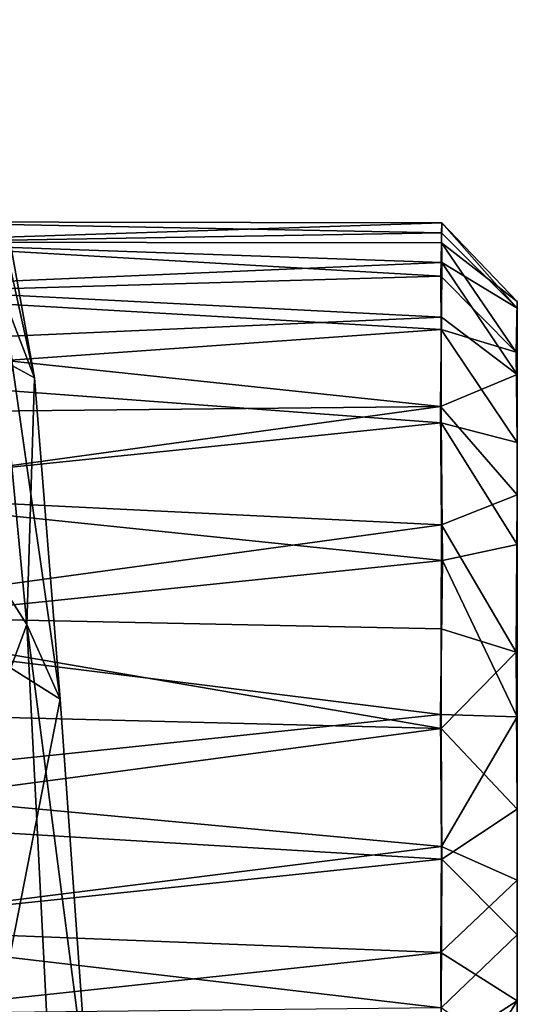
# Model space of a CAD drawing. Units: inches. Extents: x -2 to 2.1, y -11.7 to 11.7.
# Drawn here: x 1.5 to 2.1, y 10.3 to 11.3 of the extents above; entities that cross this region are included whole.
import ezdxf

# ---------------------------------------------------------------- set-up
doc = ezdxf.new("R2010")
doc.units = ezdxf.units.IN
doc.layers.get('0').update_dxf_attribs({"true_color": 0xc2ced6})

msp = doc.modelspace()

# ---------------------------------------------------------------- linework, layer by layer
for points in [[(1.5529, 10.9616), (1.51, 11.0729), (1.4713, 11.3319), (1.5529, 10.9616)], [(1.4713, 11.3319), (1.4991, 11.2592), (1.5529, 10.9616), (1.4713, 11.3319)], [(1.5302, 10.9739), (1.5529, 10.9616), (1.4991, 11.2592), (1.5302, 10.9739)], [(1.9739, 11.1217), (1.3799, 11.1229), (1.3634, 11.102), (1.9739, 11.1217)], [(1.3634, 11.102), (1.9737, 11.1011), (1.9739, 11.1217), (1.3634, 11.102)], [(1.9736, 11.1115), (1.3825, 11.1014), (1.3799, 11.1229), (1.9736, 11.1115)], [(1.3799, 11.1229), (1.9739, 11.1217), (1.9736, 11.1115), (1.3799, 11.1229)], [(2.0521, 11.0338), (1.9736, 11.1115), (1.9739, 11.1217), (2.0521, 11.0338)], [(1.9739, 11.1217), (1.9737, 11.1011), (2.052, 11.0406), (1.9739, 11.1217)], [(1.9739, 11.1217), (2.052, 11.0406), (2.0521, 11.0338), (1.9739, 11.1217)], [(1.3825, 11.1014), (1.9736, 11.1115), (1.9741, 11.081), (1.3825, 11.1014)], [(1.9741, 11.081), (1.9736, 11.1115), (2.0521, 11.0338), (1.9741, 11.081)], [(1.9729, 11.0669), (1.3634, 11.102), (1.3382, 11.0486), (1.9729, 11.0669)], [(1.3634, 11.102), (1.9729, 11.0669), (1.9737, 11.1011), (1.3634, 11.102)], [(1.3825, 11.1014), (1.9741, 11.081), (1.372, 11.0549), (1.3825, 11.1014)], [(1.9737, 11.1011), (1.9729, 11.0669), (2.051, 10.9882), (1.9737, 11.1011)], [(2.052, 11.0406), (1.9737, 11.1011), (2.051, 10.9882), (2.052, 11.0406)], [(1.372, 11.0549), (1.9741, 11.081), (1.9736, 11.0243), (1.372, 11.0549)], [(1.9741, 11.081), (2.052, 10.965), (1.9736, 11.0243), (1.9741, 11.081)], [(1.9741, 11.081), (2.0521, 11.0338), (2.052, 10.965), (1.9741, 11.081)], [(1.9735, 11.0116), (1.9729, 11.0669), (1.3382, 11.0486), (1.9735, 11.0116)], [(1.4226, 10.898), (1.51, 11.0729), (1.5451, 10.7067), (1.4226, 10.898)], [(1.51, 11.0729), (1.5529, 10.9616), (1.5451, 10.7067), (1.51, 11.0729)], [(1.9729, 11.0669), (1.9735, 11.0116), (2.051, 10.9882), (1.9729, 11.0669)], [(1.372, 11.0549), (1.9736, 11.0243), (1.3563, 10.997), (1.372, 11.0549)], [(1.9735, 11.0116), (1.3382, 11.0486), (1.3099, 10.9644), (1.9735, 11.0116)], [(2.052, 11.0406), (2.051, 10.9882), (2.052, 10.8949), (2.052, 11.0406)], [(2.052, 10.965), (2.052, 11.0406), (2.052, 10.8949), (2.052, 10.965)], [(2.052, 11.0406), (2.052, 10.965), (2.0521, 11.0338), (2.052, 11.0406)], [(1.3563, 10.997), (1.9736, 11.0243), (1.9727, 10.9321), (1.3563, 10.997)], [(1.9727, 10.9321), (1.9736, 11.0243), (2.052, 10.965), (1.9727, 10.9321)], [(1.3099, 10.9644), (1.9734, 10.9151), (1.9735, 11.0116), (1.3099, 10.9644)], [(1.9734, 10.9151), (2.052, 10.8949), (1.9735, 11.0116), (1.9734, 10.9151)], [(2.052, 10.8949), (2.051, 10.9882), (1.9735, 11.0116), (2.052, 10.8949)], [(1.3563, 10.997), (1.9727, 10.9321), (1.3367, 10.9253), (1.3563, 10.997)], [(1.5302, 10.9739), (1.4728, 10.6968), (1.5794, 10.6296), (1.5302, 10.9739)], [(1.5794, 10.6296), (1.5529, 10.9616), (1.5302, 10.9739), (1.5794, 10.6296)], [(1.9734, 10.9151), (1.3099, 10.9644), (1.2844, 10.8442), (1.9734, 10.9151)], [(2.052, 10.965), (2.052, 10.8406), (1.9727, 10.9321), (2.052, 10.965)], [(2.052, 10.8406), (2.052, 10.965), (2.052, 10.1575), (2.052, 10.8406)], [(2.052, 10.3177), (2.052, 10.1575), (2.052, 10.965), (2.052, 10.3177)], [(2.052, 10.965), (2.052, 10.6113), (2.052, 10.3177), (2.052, 10.965)], [(2.052, 10.8949), (2.052, 10.6113), (2.052, 10.965), (2.052, 10.8949)], [(1.5451, 10.7067), (1.5529, 10.9616), (1.5794, 10.6296), (1.5451, 10.7067)], [(1.3159, 10.8417), (1.3367, 10.9253), (1.9727, 10.9321), (1.3159, 10.8417)], [(1.9727, 10.9321), (1.9736, 10.8096), (1.3159, 10.8417), (1.9727, 10.9321)], [(2.052, 10.8406), (1.9736, 10.8096), (1.9727, 10.9321), (2.052, 10.8406)], [(1.2844, 10.8442), (1.9748, 10.7728), (1.9734, 10.9151), (1.2844, 10.8442)], [(1.9734, 10.9151), (1.9748, 10.7728), (2.0519, 10.7894), (1.9734, 10.9151)], [(1.9734, 10.9151), (2.0519, 10.7894), (2.052, 10.8949), (1.9734, 10.9151)], [(1.4226, 10.898), (1.5451, 10.7067), (1.4531, 10.4582), (1.4226, 10.898)], [(2.052, 10.8949), (2.0519, 10.7894), (2.052, 10.6113), (2.052, 10.8949)], [(1.2844, 10.8442), (1.2734, 10.7003), (1.9748, 10.7728), (1.2844, 10.8442)], [(1.2907, 10.7164), (1.3159, 10.8417), (1.9736, 10.8096), (1.2907, 10.7164)], [(2.052, 10.8406), (2.0509, 10.678), (1.9736, 10.8096), (2.052, 10.8406)], [(2.0509, 10.678), (2.052, 10.8406), (2.0519, 10.5159), (2.0509, 10.678)], [(2.052, 10.3858), (2.0519, 10.5159), (2.052, 10.8406), (2.052, 10.3858)], [(2.052, 10.8406), (2.052, 10.1575), (2.052, 10.255), (2.052, 10.8406)], [(2.052, 10.8406), (2.052, 10.255), (2.052, 10.3858), (2.052, 10.8406)], [(1.9736, 10.8096), (1.9733, 10.702), (1.2907, 10.7164), (1.9736, 10.8096)], [(1.9733, 10.702), (1.9736, 10.8096), (2.0509, 10.678), (1.9733, 10.702)], [(1.9748, 10.7728), (2.052, 10.6113), (2.0519, 10.7894), (1.9748, 10.7728)], [(1.2734, 10.7003), (1.9727, 10.6136), (1.9748, 10.7728), (1.2734, 10.7003)], [(1.9727, 10.6136), (2.052, 10.6113), (1.9748, 10.7728), (1.9727, 10.6136)], [(1.279, 10.6168), (1.2907, 10.7164), (1.9733, 10.5992), (1.279, 10.6168)], [(1.2907, 10.7164), (1.9733, 10.702), (1.9733, 10.5992), (1.2907, 10.7164)], [(1.2734, 10.7003), (1.2826, 10.5412), (1.9727, 10.6136), (1.2734, 10.7003)], [(1.4531, 10.4582), (1.5451, 10.7067), (1.5743, 10.1309), (1.4531, 10.4582)], [(1.5451, 10.7067), (1.6092, 10.2117), (1.5743, 10.1309), (1.5451, 10.7067)], [(1.5794, 10.6296), (1.6092, 10.2117), (1.5451, 10.7067), (1.5794, 10.6296)], [(1.9733, 10.5992), (1.9733, 10.702), (2.0509, 10.678), (1.9733, 10.5992)], [(1.5794, 10.6296), (1.4728, 10.6968), (1.5049, 10.2509), (1.5794, 10.6296)], [(1.9733, 10.5992), (2.0509, 10.678), (2.0519, 10.5159), (1.9733, 10.5992)], [(1.5794, 10.6296), (1.5049, 10.2509), (1.6092, 10.2117), (1.5794, 10.6296)], [(1.2733, 10.506), (1.279, 10.6168), (1.9733, 10.5992), (1.2733, 10.506)], [(1.2826, 10.5412), (1.9736, 10.4771), (1.9727, 10.6136), (1.2826, 10.5412)], [(1.9727, 10.6136), (1.9736, 10.4771), (2.052, 10.6113), (1.9727, 10.6136)], [(2.0521, 10.4424), (2.052, 10.6113), (1.9736, 10.4771), (2.0521, 10.4424)], [(2.052, 10.3177), (2.052, 10.6113), (2.0521, 10.4424), (2.052, 10.3177)], [(1.9733, 10.5992), (1.9742, 10.4641), (1.2733, 10.506), (1.9733, 10.5992)], [(1.9733, 10.5992), (2.0519, 10.5159), (1.9742, 10.4641), (1.9733, 10.5992)], [(1.9736, 10.4771), (1.2826, 10.5412), (1.3077, 10.3939), (1.9736, 10.4771)], [(1.9742, 10.4641), (2.0519, 10.5159), (2.052, 10.3858), (1.9742, 10.4641)], [(1.9742, 10.4641), (1.2803, 10.3913), (1.2733, 10.506), (1.9742, 10.4641)], [(1.3077, 10.3939), (1.973, 10.3675), (1.9736, 10.4771), (1.3077, 10.3939)], [(1.9736, 10.4771), (1.973, 10.3675), (2.0521, 10.4424), (1.9736, 10.4771)], [(1.2803, 10.3913), (1.9742, 10.4641), (1.9734, 10.3103), (1.2803, 10.3913)], [(1.9734, 10.3103), (1.9742, 10.4641), (2.052, 10.3858), (1.9734, 10.3103)], [(2.052, 10.3177), (2.0521, 10.4424), (1.973, 10.3675), (2.052, 10.3177)], [(1.973, 10.3675), (1.3077, 10.3939), (1.3304, 10.2989), (1.973, 10.3675)], [(1.2938, 10.3032), (1.2803, 10.3913), (1.9734, 10.3103), (1.2938, 10.3032)], [(1.9734, 10.3103), (2.052, 10.3858), (2.052, 10.255), (1.9734, 10.3103)], [(1.3304, 10.2989), (1.9732, 10.2668), (1.973, 10.3675), (1.3304, 10.2989)], [(1.973, 10.3675), (1.9732, 10.2668), (2.052, 10.3177), (1.973, 10.3675)], [(1.9738, 10.1921), (2.052, 10.3177), (1.9732, 10.2668), (1.9738, 10.1921)], [(1.9738, 10.1921), (2.0519, 10.2101), (2.052, 10.3177), (1.9738, 10.1921)], [(2.052, 10.1575), (2.052, 10.3177), (2.0519, 10.2101), (2.052, 10.1575)]]:
    msp.add_lwpolyline(points)

doc.saveas('drawing.dxf')
